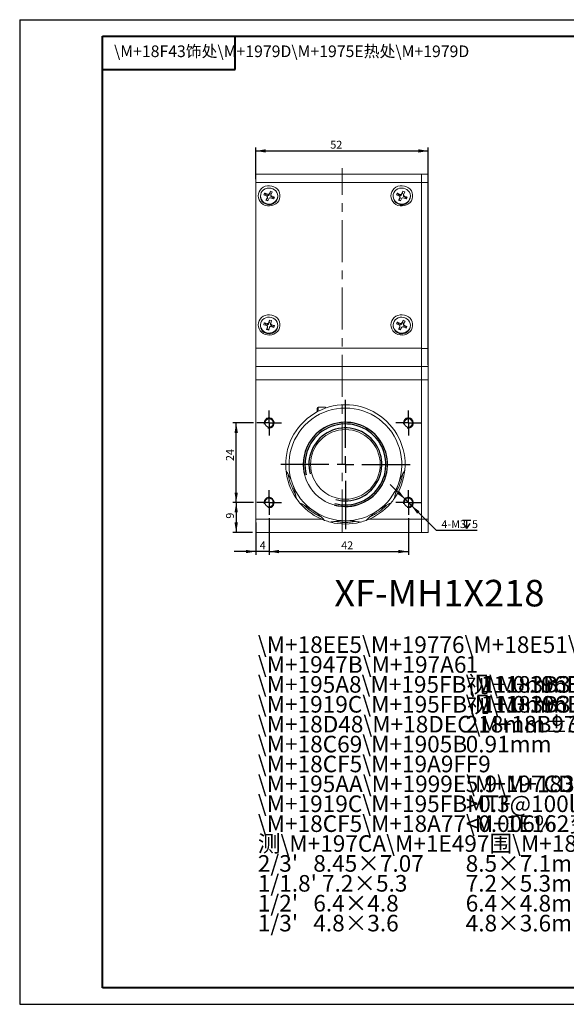
# Model space of a CAD drawing. Units: millimetres. Extents: x 0 to 490, y 0 to 297.
# Drawn here: x 0 to 165, y 0 to 297 of the extents above; entities that cross this region are included whole.
import ezdxf

# ---------------------------------------------------------------- set-up
doc = ezdxf.new("R2010")
doc.units = ezdxf.units.MM
doc.linetypes.add('CENTERX2', pattern=[20.32, 12.7, -2.54, 2.54, -2.54])
doc.layers.add('FORMAT', color=7, linetype='Continuous')
doc.styles.add('SLDTEXTSTYLE0', font='TXT', dxfattribs={"width": 0.7})
doc.styles.add('SLDTEXTSTYLE1', font='TXT', dxfattribs={"width": 0.7, "bigfont": 'bigfont'})
doc.dimstyles.new('SLDDIMSTYLE0', dxfattribs={"dimtxt": 2.728516, "dimasz": 3, "dimexe": 0, "dimexo": 0.0625, "dimgap": 0.682129, "dimtad": 1, "dimdec": 1, "dimrnd": 1e-09, "dimzin": 12, "dimdsep": 46, "dimtxsty": 'SLDTEXTSTYLE0', "dimsah": 1, "dimcen": 0.09, "dimadec": 0, "dimazin": 3, "dimtfac": 1, "dimtofl": 0, "dimtmove": 0, "dimatfit": 3, "dimfxl": 0, "dimfrac": 2, "dimtolj": 1, "dimtzin": 12, "dimarcsym": 0})
doc.dimstyles.new('SLDDIMSTYLE4', dxfattribs={"dimtxt": 2.728516, "dimasz": 3, "dimexe": 0, "dimexo": 0.0625, "dimgap": 0.682129, "dimtad": 1, "dimdec": 1, "dimrnd": 1e-09, "dimzin": 12, "dimdsep": 46, "dimtxsty": 'SLDTEXTSTYLE0', "dimsah": 1, "dimcen": 0.09, "dimadec": 0, "dimazin": 3, "dimtfac": 1, "dimtmove": 0, "dimatfit": 0, "dimfxl": 0, "dimfrac": 2, "dimtolj": 1, "dimtzin": 12, "dimarcsym": 0})
doc.dimstyles.new('SLDDIMSTYLE5', dxfattribs={"dimtxt": 2.728516, "dimasz": 3, "dimexe": 0, "dimexo": 0.0625, "dimgap": 0.682129, "dimtad": 0, "dimtih": 1, "dimtoh": 1, "dimdec": 6, "dimrnd": 1e-09, "dimzin": 12, "dimdsep": 46, "dimtxsty": 'SLDTEXTSTYLE0', "dimsah": 1, "dimcen": 0, "dimadec": 0, "dimazin": 3, "dimtfac": 1, "dimtmove": 0, "dimatfit": 3, "dimfxl": 0, "dimfrac": 2, "dimtolj": 1, "dimtzin": 12, "dimarcsym": 0})

# ---------------------------------------------------------------- blocks, each defined once
blk = doc.blocks.new('SW_NOTE_0')
at = {"layer": 'FORMAT', "color": 0, "char_height": 5, "attachment_point": 1}
for s, insert, style in [('1', (0, 6.45), 'SLDTEXTSTYLE0'), ('\\M+183B3', (0, 0.44), 'SLDTEXTSTYLE1'), ('11.0mm', (4.61, 0.45), 'SLDTEXTSTYLE0'), ('\\M+183B3', (0, -5.57), 'SLDTEXTSTYLE1'), ('11.0mm', (4.61, -5.56), 'SLDTEXTSTYLE0'), ('218mm±3%', (0, -11.57), 'SLDTEXTSTYLE0'), ('0.91mm', (0, -17.57), 'SLDTEXTSTYLE0'), ('F9', (0, -23.57), 'SLDTEXTSTYLE0'), ('5.9\\M+183CAm', (0, -29.57), 'SLDTEXTSTYLE1'), ('>0.3@100lp/mm', (0, -35.57), 'SLDTEXTSTYLE0'), ('<0.006%', (0, -41.57), 'SLDTEXTSTYLE0'), ('8.5×7.1mm', (0, -53.57), 'SLDTEXTSTYLE0'), ('7.2×5.3mm', (0, -59.57), 'SLDTEXTSTYLE0'), ('6.4×4.8mm', (0, -65.57), 'SLDTEXTSTYLE0'), ('4.8×3.6mm', (0, -71.57), 'SLDTEXTSTYLE0')]:
    blk.add_mtext(s, dxfattribs=dict(at, insert=insert, style=style))
blk = doc.blocks.new('SW_NOTE_1')
at = {"layer": 'FORMAT', "color": 0, "char_height": 5, "attachment_point": 1}
for s, insert, style in [('\\M+18EE5\\M+19776\\M+18E51\\M+19094', (0, 6.45), 'SLDTEXTSTYLE1'), ('\\M+1947B\\M+197A6', (0, 0.45), 'SLDTEXTSTYLE1'), ('\\M+195A8\\M+195FB视\\M+196EC', (0, -5.55), 'SLDTEXTSTYLE1'), ('\\M+1919C\\M+195FB视\\M+196EC', (0, -11.55), 'SLDTEXTSTYLE1'), ('\\M+18D48\\M+18DEC\\M+18B97离', (0, -17.55), 'SLDTEXTSTYLE1'), ('\\M+18C69\\M+1905B', (0, -23.55), 'SLDTEXTSTYLE1'), ('\\M+18CF5\\M+19A9F', (0, -29.55), 'SLDTEXTSTYLE1'), ('\\M+195AA\\M+1999E\\M+197CD', (0, -35.55), 'SLDTEXTSTYLE1'), ('\\M+1919C\\M+195FBMTF', (0, -41.55), 'SLDTEXTSTYLE1'), ('\\M+18CF5\\M+18A77\\M+1E162变', (0, -47.55), 'SLDTEXTSTYLE1'), ('测\\M+197CA\\M+1E497围\\M+18146', (0, -53.55), 'SLDTEXTSTYLE1'), ("2/3'   8.45×7.07", (0, -59.55), 'SLDTEXTSTYLE0'), ("1/1.8' 7.2×5.3", (0, -65.55), 'SLDTEXTSTYLE0'), ("1/2'   6.4×4.8", (0, -71.55), 'SLDTEXTSTYLE0'), ("1/3'   4.8×3.6", (0, -77.55), 'SLDTEXTSTYLE0')]:
    blk.add_mtext(s, dxfattribs=dict(at, insert=insert, style=style))
blk = doc.blocks.new('_D_23')
at = {"layer": 'FORMAT'}
for p, q in [((71.2, 248.86), (71.2, 258.41)), ((123.2, 192.86), (123.2, 258.41)), ((71.2, 257.41), (123.2, 257.41))]:
    blk.add_line(p, q, dxfattribs=at)
for points in [[(71.2, 257.41), (74.2, 256.91), (74.2, 257.91)], [(123.2, 257.41), (120.2, 257.91), (120.2, 256.91)]]:
    blk.add_solid(points, dxfattribs=at)
at = {"layer": 'FORMAT', "insert": (93.66, 260.48), "char_height": 2.381, "attachment_point": 1, "style": 'SLDTEXTSTYLE0'}
blk.add_mtext('52', dxfattribs=at)
blk = doc.blocks.new('_D_24')
at = {"layer": 'FORMAT'}
for p, q in [((75.2, 146.61), (75.2, 135.57)), ((117.2, 146.61), (117.2, 135.57)), ((75.2, 136.57), (117.2, 136.57))]:
    blk.add_line(p, q, dxfattribs=at)
for points in [[(75.2, 136.57), (78.2, 136.07), (78.2, 137.07)], [(117.2, 136.57), (114.2, 137.07), (114.2, 136.07)]]:
    blk.add_solid(points, dxfattribs=at)
at = {"layer": 'FORMAT', "insert": (96.94, 139.64), "char_height": 2.381, "attachment_point": 1, "style": 'SLDTEXTSTYLE0'}
blk.add_mtext('42', dxfattribs=at)
blk = doc.blocks.new('_D_25')
at = {"layer": 'FORMAT'}
for p, q in [((70.45, 175.36), (64.28, 175.36)), ((65.28, 151.36), (65.28, 175.36)), ((70.45, 151.36), (64.28, 151.36))]:
    blk.add_line(p, q, dxfattribs=at)
for points in [[(65.28, 175.36), (64.78, 172.36), (65.78, 172.36)], [(65.28, 151.36), (65.78, 154.36), (64.78, 154.36)]]:
    blk.add_solid(points, dxfattribs=at)
at = {"layer": 'FORMAT', "insert": (62.21, 163.87), "char_height": 2.381, "attachment_point": 1, "rotation": 90, "style": 'SLDTEXTSTYLE0'}
blk.add_mtext('24', dxfattribs=at)
blk = doc.blocks.new('_D_26')
at = {"layer": 'FORMAT'}
for p, q in [((70.45, 151.36), (64.28, 151.36)), ((65.28, 151.36), (65.28, 142.36)), ((70.2, 142.36), (64.28, 142.36))]:
    blk.add_line(p, q, dxfattribs=at)
for points in [[(65.28, 151.36), (64.78, 148.36), (65.78, 148.36)], [(65.28, 142.36), (65.78, 145.36), (64.78, 145.36)]]:
    blk.add_solid(points, dxfattribs=at)
at = {"layer": 'FORMAT', "insert": (62.21, 146.49), "char_height": 2.38, "attachment_point": 1, "rotation": 90, "style": 'SLDTEXTSTYLE0'}
blk.add_mtext('9', dxfattribs=at)
blk = doc.blocks.new('_D_27')
at = {"layer": 'FORMAT'}
for p, q in [((75.2, 146.61), (75.2, 135.57)), ((71.2, 145.36), (71.2, 135.57)), ((71.2, 136.57), (64.7, 136.57)), ((75.2, 136.57), (71.2, 136.57)), ((75.2, 136.57), (81.7, 136.57))]:
    blk.add_line(p, q, dxfattribs=at)
for points in [[(71.2, 136.57), (68.2, 137.07), (68.2, 136.07)], [(75.2, 136.57), (78.2, 136.07), (78.2, 137.07)]]:
    blk.add_solid(points, dxfattribs=at)
at = {"layer": 'FORMAT', "insert": (72.38, 139.64), "char_height": 2.38, "attachment_point": 1, "style": 'SLDTEXTSTYLE0'}
blk.add_mtext('4', dxfattribs=at)
blk = doc.blocks.new('SW_SYMBOL_HOLE_DEPTH')
at = {"layer": 'FORMAT', "color": 0}
for p, q in [((0, 875), (800, 875)), ((100, 555), (400, 75)), ((400, 875), (400, 75)), ((700, 555), (400, 75))]:
    blk.add_line(p, q, dxfattribs=at)
blk = doc.blocks.new('_D_28')
at = {"layer": 'FORMAT'}
for p, q in [((116.32, 152.24), (111.72, 156.84)), ((116.32, 152.24), (118.09, 150.47)), ((118.09, 150.47), (125.59, 142.97)), ((125.59, 142.97), (137.98, 142.97))]:
    blk.add_line(p, q, dxfattribs=at)
for points in [[(116.32, 152.24), (114.55, 154.72), (113.85, 154.01)], [(118.09, 150.47), (119.85, 148), (120.56, 148.71)]]:
    blk.add_solid(points, dxfattribs=at)
at = {"layer": 'FORMAT', "xscale": 0.003069592555331992, "yscale": 0.003069592555331992, "zscale": 0.003069592555331992}
blk.add_blockref('SW_SYMBOL_HOLE_DEPTH', (133.53, 143.31), dxfattribs=at)
at = {"layer": 'FORMAT', "attachment_point": 1, "style": 'SLDTEXTSTYLE0'}
for s, insert, char_height in [('4-M3', (127.18, 146.03), 2.381), ('5', (136.39, 146.03), 2.38)]:
    blk.add_mtext(s, dxfattribs=dict(at, insert=insert, char_height=char_height))
blk = doc.blocks.new('SW_CENTERMARKSYMBOL_8')
at = {"layer": 'FORMAT', "color": 0}
for p, q in [((0, 5), (0, 19.5)), ((-5, 0), (-19.5, 0)), ((0, 0), (-2.5, 0)), ((0, 0), (0, 2.5)), ((0, 0), (0, -2.5)), ((0, 0), (2.5, 0)), ((5, 0), (19.5, 0)), ((0, -5), (0, -19.5))]:
    blk.add_line(p, q, dxfattribs=at)
blk = doc.blocks.new('SW_CENTERMARKSYMBOL_9')
at = {"layer": 'FORMAT', "color": 0}
for p, q in [((0, 2.5), (0, 3.75)), ((-2.5, 0), (-3.75, 0)), ((0, 0), (-2.5, 0)), ((0, 0), (0, 2.5)), ((0, 0), (0, -2.5)), ((0, 0), (2.5, 0)), ((2.5, 0), (3.75, 0)), ((0, -2.5), (0, -3.75))]:
    blk.add_line(p, q, dxfattribs=at)
blk = doc.blocks.new('SW_CENTERMARKSYMBOL_10')
at = {"layer": 'FORMAT', "color": 0}
for p, q in [((0, 2.5), (0, 3.75)), ((-2.5, 0), (-3.75, 0)), ((0, 0), (-2.5, 0)), ((0, 0), (0, 2.5)), ((0, 0), (0, -2.5)), ((0, 0), (2.5, 0)), ((2.5, 0), (3.75, 0)), ((0, -2.5), (0, -3.75))]:
    blk.add_line(p, q, dxfattribs=at)
blk = doc.blocks.new('SW_CENTERMARKSYMBOL_11')
at = {"layer": 'FORMAT', "color": 0}
for p, q in [((0, 2.5), (0, 3.75)), ((-2.5, 0), (-3.75, 0)), ((0, 0), (-2.5, 0)), ((0, 0), (0, 2.5)), ((0, 0), (0, -2.5)), ((0, 0), (2.5, 0)), ((2.5, 0), (3.75, 0)), ((0, -2.5), (0, -3.75))]:
    blk.add_line(p, q, dxfattribs=at)
blk = doc.blocks.new('SW_CENTERMARKSYMBOL_12')
at = {"layer": 'FORMAT', "color": 0}
for p, q in [((0, 2.5), (0, 3.75)), ((-2.5, 0), (-3.75, 0)), ((0, 0), (-2.5, 0)), ((0, 0), (0, 2.5)), ((0, 0), (0, -2.5)), ((0, 0), (2.5, 0)), ((2.5, 0), (3.75, 0)), ((0, -2.5), (0, -3.75))]:
    blk.add_line(p, q, dxfattribs=at)

msp = doc.modelspace()

# ---------------------------------------------------------------- linework, layer by layer
at = {"color": 7, "linetype": 'Continuous', "lineweight": 15}
for p, q in [((71.2037241, 250.3573938), (121.2037241, 250.3573938)), ((71.2037241, 247.8558202), (71.2037241, 250.3573938)), ((121.2037241, 250.3573938), (121.2037241, 247.8558202)), ((121.2037241, 250.3573938), (123.2037241, 250.3573938)), ((123.2037241, 250.3573938), (123.2037241, 247.8558202)), ((121.2037241, 247.8558202), (71.2037241, 247.8558202)), ((71.2037241, 197.9068292), (71.2037241, 247.8558202)), ((121.2037241, 247.8558202), (121.2037241, 197.9068292)), ((123.2037241, 247.8558202), (121.2037241, 247.8558202)), ((123.2037241, 247.8558202), (123.2037241, 197.8558202)), ((72.6037241, 243.8109158), (72.6037241, 243.6048822)), ((73.617796, 244.1666838), (73.8873705, 244.7048736)), ((74.5066197, 243.7839553), (73.617796, 244.1666838)), ((73.8873705, 244.7048736), (74.7761943, 244.3221451)), ((74.3193697, 244.2098038), (73.8873705, 244.7048736)), ((74.1771314, 243.9258334), (74.3193697, 244.2098038)), ((74.3193697, 244.2098038), (74.7761943, 244.0130946)), ((74.7761943, 244.0130946), (74.7761943, 244.3221451)), ((75.1746463, 244.4572597), (75.5874323, 245.2813628)), ((75.1746463, 244.1482093), (75.386804, 244.5717697)), ((75.1746463, 244.4572597), (75.1746463, 244.1482093)), ((75.386804, 244.5717697), (75.5874323, 245.2813628)), ((75.386804, 244.5717697), (75.8399241, 244.3766556)), ((75.5874323, 245.2813628), (76.1678886, 245.0314176)), ((75.7271915, 244.0901528), (75.7271915, 243.7811023)), ((76.1678886, 245.0314176), (75.7551026, 244.2073146)), ((75.9008284, 243.8378763), (76.7896522, 243.4551478)), ((75.9008284, 243.8378763), (75.9008284, 243.5288259)), ((77.8037241, 243.6048822), (77.8037241, 243.8109158)), ((112.6037241, 243.8109158), (112.6037241, 243.6048822)), ((113.6109943, 244.1395261), (113.8698265, 244.6822305)), ((114.507274, 243.7720491), (113.6109943, 244.1395261)), ((113.8698265, 244.6822305), (114.7661061, 244.3147534)), ((114.3054494, 244.1945734), (113.8698265, 244.6822305)), ((114.1699048, 243.9103713), (114.3054494, 244.1945734)), ((114.3054494, 244.1945734), (114.7661061, 244.005703)), ((114.7661061, 244.005703), (114.7661061, 244.3147534)), ((115.161805, 244.4566531), (115.5581417, 245.2876691)), ((115.161805, 244.1476027), (115.3655083, 244.5747161)), ((115.161805, 244.4566531), (115.161805, 244.1476027)), ((115.3655083, 244.5747161), (115.5581417, 245.2876691)), ((115.3655083, 244.5747161), (115.8275463, 244.3852793)), ((115.5581417, 245.2876691), (116.1434672, 245.0476842)), ((115.7215018, 244.1041752), (115.7215018, 243.7951247)), ((116.1434672, 245.0476842), (115.7471305, 244.2166681)), ((115.9001742, 243.8497825), (116.7964539, 243.4823055)), ((115.9001742, 243.8497825), (115.9001742, 243.5407321)), ((115.9001742, 243.5407321), (116.3608309, 243.3518616)), ((117.8037241, 243.6048822), (117.8037241, 243.8109158)), ((74.2395596, 242.590414), (74.6523456, 243.4145171)), ((74.4401879, 242.6819062), (74.2395596, 242.590414)), ((74.8200159, 242.3404689), (74.2395596, 242.590414)), ((74.4401879, 242.6819062), (74.6523456, 243.1054666)), ((74.893308, 242.4867922), (74.4401879, 242.6819062)), ((74.6523456, 243.1054666), (74.6523456, 243.4145171)), ((74.6802567, 243.2226284), (74.6802567, 243.5316789)), ((75.2328019, 243.1645719), (74.8200159, 242.3404689)), ((76.5200777, 242.916958), (75.6312539, 243.2996866)), ((75.9008284, 243.5288259), (76.3576531, 243.3321167)), ((76.3576531, 243.3321167), (76.2154148, 243.0481462)), ((76.3576531, 243.3321167), (76.7896522, 243.4551478)), ((76.7896522, 243.4551478), (76.5200777, 242.916958)), ((114.263981, 242.5741475), (114.6603177, 243.4051635)), ((114.4566144, 242.6689996), (114.263981, 242.5741475)), ((114.8493065, 242.3341625), (114.263981, 242.5741475)), ((114.4566144, 242.6689996), (114.6603177, 243.096113)), ((114.9186523, 242.4795628), (114.4566144, 242.6689996)), ((114.6603177, 243.096113), (114.6603177, 243.4051635)), ((114.6859464, 243.208606), (114.6859464, 243.5176564)), ((115.2456432, 243.1651785), (114.8493065, 242.3341625)), ((116.5376217, 242.9396012), (115.6413421, 243.3070782)), ((116.3608309, 243.3518616), (116.2252863, 243.0676595)), ((116.3608309, 243.3518616), (116.7964539, 243.4823055)), ((116.7964539, 243.4823055), (116.5376217, 242.9396012)), ((73.5768451, 204.9852387), (73.7501274, 205.5564721)), ((74.5202408, 204.739221), (73.5768451, 204.9852387)), ((73.7501274, 205.5564721), (74.6935231, 205.3104545)), ((74.2086504, 205.1278486), (73.7501274, 205.5564721)), ((74.1222452, 204.8430098), (74.2086504, 205.1278486)), ((74.2086504, 205.1278486), (74.6935231, 205.001404)), ((74.6935231, 205.001404), (74.6935231, 205.3104545)), ((75.0635438, 205.5029086), (75.3288824, 206.3776099)), ((75.0635438, 205.1938582), (75.1999186, 205.6434243)), ((75.0635438, 205.5029086), (75.0635438, 205.1938582)), ((75.1999186, 205.6434243), (75.3288824, 206.3776099)), ((75.1999186, 205.6434243), (75.7291366, 205.5054155)), ((75.3288824, 206.3776099), (75.9449775, 206.2169453)), ((75.6684335, 205.2669325), (75.6684335, 204.9578821)), ((75.9449775, 206.2169453), (75.6796389, 205.3422441)), ((75.8872074, 204.9991668), (76.8306031, 204.7531492)), ((75.8872074, 204.9991668), (75.8872074, 204.6901164)), ((113.6341533, 205.2826468), (113.9263985, 205.8105661)), ((114.5060153, 204.8677316), (113.6341533, 205.2826468)), ((113.9263985, 205.8105661), (114.7982605, 205.3956509)), ((114.3501537, 205.2998525), (113.9263985, 205.8105661)), ((114.1933191, 205.0165424), (114.3501537, 205.2998525)), ((114.3501537, 205.2998525), (114.7982605, 205.0866005)), ((114.7982605, 205.0866005), (114.7982605, 205.3956509)), ((115.202147, 205.5160982), (115.6496474, 206.3244746)), ((115.202147, 205.2070478), (115.4321467, 205.6225252)), ((115.202147, 205.5160982), (115.202147, 205.2070478)), ((115.4321467, 205.6225252), (115.6496474, 206.3244746)), ((115.4321467, 205.6225252), (115.8661154, 205.4160015)), ((115.6496474, 206.3244746), (116.2190267, 206.0535096)), ((115.7384228, 205.1181183), (115.7384228, 204.8090679)), ((116.2190267, 206.0535096), (115.7715263, 205.2451332)), ((72.6037241, 204.8691939), (72.6037241, 204.6631603)), ((74.4624707, 203.5214425), (74.7278093, 204.3961438)), ((74.5914344, 203.6375272), (74.4624707, 203.5214425)), ((75.0785658, 203.3607779), (74.4624707, 203.5214425)), ((74.5914344, 203.6375272), (74.7278093, 204.0870933)), ((75.1206524, 203.4995184), (74.5914344, 203.6375272)), ((74.7278093, 204.0870933), (74.7278093, 204.3961438)), ((74.7390147, 204.1624049), (74.7390147, 204.4714553)), ((75.3439044, 204.2354792), (75.0785658, 203.3607779)), ((76.6573208, 204.1819157), (75.7139251, 204.4279334)), ((75.8872074, 204.6901164), (76.3720801, 204.5636719)), ((76.3720801, 204.5636719), (76.285675, 204.2788331)), ((76.3720801, 204.5636719), (76.8306031, 204.7531492)), ((76.8306031, 204.7531492), (76.6573208, 204.1819157)), ((77.8037241, 204.6631603), (77.8037241, 204.8691939)), ((112.6037241, 204.8691939), (112.6037241, 204.6631603)), ((114.1884215, 203.6848783), (114.6359219, 204.4932546)), ((114.4059222, 203.7687268), (114.1884215, 203.6848783)), ((114.7578008, 203.4139132), (114.1884215, 203.6848783)), ((114.4059222, 203.7687268), (114.6359219, 204.1842042)), ((114.8398909, 203.562203), (114.4059222, 203.7687268)), ((114.6359219, 204.1842042), (114.6359219, 204.4932546)), ((114.6690254, 204.3112191), (114.6690254, 204.6202695)), ((115.2053012, 204.2222896), (114.7578008, 203.4139132)), ((116.4810497, 203.9278217), (115.6091877, 204.3427369)), ((115.9014329, 204.8706562), (116.7732949, 204.455741)), ((115.9014329, 204.8706562), (115.9014329, 204.5616057)), ((115.9014329, 204.5616057), (116.3495397, 204.3483537)), ((116.3495397, 204.3483537), (116.1927051, 204.0650436)), ((116.3495397, 204.3483537), (116.7732949, 204.455741)), ((116.7732949, 204.455741), (116.4810497, 203.9278217)), ((117.8037241, 204.6631603), (117.8037241, 204.8691939)), ((71.2037241, 192.4084029), (71.2037241, 197.9068292)), ((71.2037241, 197.9068292), (121.2037241, 197.9068292)), ((121.2037241, 197.9068292), (121.2037241, 192.8540471)), ((121.2037241, 197.8558202), (123.2037241, 197.8558202)), ((123.2037241, 197.8558202), (123.2037241, 192.3573938)), ((121.2037241, 192.4084029), (71.2037241, 192.4084029)), ((71.2037241, 192.3573938), (71.2037241, 192.4084029)), ((71.2037241, 192.3573938), (121.2037241, 192.3573938)), ((71.2037241, 188.3573938), (71.2037241, 192.3573938)), ((121.2037241, 192.3573938), (121.2037241, 192.8540471)), ((123.2037241, 192.3573938), (121.2037241, 192.3573938)), ((121.2037241, 188.3573938), (121.2037241, 192.3573938)), ((123.2037241, 192.3573938), (123.2037241, 188.3573938)), ((121.2037241, 188.3573938), (71.2037241, 188.3573938)), ((71.2037241, 146.3573938), (71.2037241, 188.3573938)), ((123.2037241, 188.3573938), (121.2037241, 188.3573938)), ((121.2037241, 146.3573938), (121.2037241, 188.3573938)), ((123.2037241, 188.3573938), (123.2037241, 146.3573938)), ((89.7037241, 178.7240254), (89.7037241, 179.7948938)), ((92.2037241, 180.1073938), (90.0162241, 180.1073938)), ((92.2037241, 180.1073938), (92.2037241, 179.8279565)), ((96.9537241, 180.8573938), (96.9537241, 180.8139385)), ((99.4537241, 180.8139385), (99.4537241, 180.8573938)), ((82.0279002, 154.9616532), (82.0269837, 154.961124)), ((113.129548, 152.7965896), (113.1304645, 152.7960605)), ((71.2037241, 142.3573938), (71.2037241, 146.3573938)), ((121.2037241, 146.3573938), (123.2037241, 146.3573938)), ((121.2037241, 142.3573938), (121.2037241, 146.3573938)), ((123.2037241, 146.3573938), (123.2037241, 142.3573938)), ((121.2037241, 142.3573938), (71.2037241, 142.3573938)), ((123.2037241, 142.3573938), (121.2037241, 142.3573938))]:
    msp.add_line(p, q, dxfattribs=at)
at = {"color": 8, "linetype": 'Continuous', "lineweight": 15}
for p, q in [((90.0162241, 180.1073938), (90.0162241, 178.8875168)), ((71.2037241, 146.3573938), (91.0099768, 146.3573938)), ((105.3974714, 146.3573938), (121.2037241, 146.3573938))]:
    msp.add_line(p, q, dxfattribs=at)
at = {"color": 7, "linetype": 'Continuous', "lineweight": 15, "flags": 128}
for points in [[(71.9037241, 243.8671068), (71.9712753, 243.2511924), (72.1711633, 242.6604935), (72.4952047, 242.1191936), (72.9301333, 241.6494534), (73.4581429, 241.2705043), (74.0576168, 240.9978603), (74.7040124, 240.8426836), (75.3708664, 240.8113272), (76.0308775, 240.9050747), (76.6570248, 241.1200882), (77.2236738, 241.447565), (77.7076259, 241.874098), (78.0890679, 242.3822251), (78.3523836, 242.9511434), (78.4867929, 243.5575614), (78.4867929, 244.1766522), (78.3523836, 244.7830702), (78.0890679, 245.3519885), (77.7076259, 245.8601156), (77.2236738, 246.2866486), (76.6570248, 246.6141254), (76.0308775, 246.8291389), (75.3708664, 246.9228864), (74.7040124, 246.89153), (74.0576168, 246.7363533), (73.4581429, 246.4637093), (72.9301333, 246.0847602), (72.4952047, 245.61502), (72.1711633, 245.0737201), (71.9712753, 244.4830212), (71.9037241, 243.8671068)], [(111.9037241, 243.8671068), (111.9712753, 243.2511924), (112.1711633, 242.6604935), (112.4952047, 242.1191936), (112.9301333, 241.6494534), (113.4581429, 241.2705043), (114.0576168, 240.9978603), (114.7040124, 240.8426836), (115.3708664, 240.8113272), (116.0308775, 240.9050747), (116.6570248, 241.1200882), (117.2236738, 241.447565), (117.7076259, 241.874098), (118.0890679, 242.3822251), (118.3523836, 242.9511434), (118.4867929, 243.5575614), (118.4867929, 244.1766522), (118.3523836, 244.7830702), (118.0890679, 245.3519885), (117.7076259, 245.8601156), (117.2236738, 246.2866486), (116.6570248, 246.6141254), (116.0308775, 246.8291389), (115.3708664, 246.9228864), (114.7040124, 246.89153), (114.0576168, 246.7363533), (113.4581429, 246.4637093), (112.9301333, 246.0847602), (112.4952047, 245.61502), (112.1711633, 245.0737201), (111.9712753, 244.4830212), (111.9037241, 243.8671068)], [(74.1085775, 241.6245199), (73.6113077, 241.9052857), (73.1938882, 242.2816077), (72.8772503, 242.7346156), (72.6772715, 243.2415937), (72.6039796, 243.77712), (72.6610497, 244.3143409), (72.8456202, 244.826318), (73.1484358, 245.2873786), (73.5543122, 245.6744032), (74.0428969, 245.9679847), (74.5896904, 246.1534019), (75.1672741, 246.2213569), (75.7466856, 246.1684424), (76.2988707, 245.9973117), (76.7961405, 245.7165459), (77.21356, 245.3402239), (77.5301979, 244.887216), (77.7301767, 244.3802379), (77.8034686, 243.8447116), (77.7463984, 243.3074907), (77.561828, 242.7955136), (77.2590124, 242.334453), (76.853136, 241.9474284), (76.3645513, 241.6538469), (75.8177578, 241.4684298), (75.2401741, 241.4004747), (74.6607626, 241.4533892), (74.1085775, 241.6245199)], [(117.5816089, 242.8359768), (117.2880083, 242.3698205), (116.8898931, 241.9759268), (116.4072262, 241.6740471), (115.8642108, 241.479319), (115.2880758, 241.4015068), (114.7077111, 241.4445125), (114.1522185, 241.6061795), (113.6494528, 241.8784011), (113.2246247, 242.2475272), (112.899037, 242.6950481), (112.6890159, 243.1985232), (112.6050928, 243.7327063), (112.6514759, 244.2708111), (112.8258393, 244.7858548), (113.1194399, 245.2520111), (113.5175551, 245.6459048), (114.000222, 245.9477845), (114.5432374, 246.1425126), (115.1193724, 246.2203248), (115.6997371, 246.1773192), (116.2552297, 246.0156522), (116.7579954, 245.7434305), (117.1828235, 245.3743044), (117.5084112, 244.9267836), (117.7184323, 244.4233084), (117.8023554, 243.8891254), (117.7559723, 243.3510205), (117.5816089, 242.8359768)], [(117.8037241, 243.6048822), (117.7559723, 243.1449869), (117.5816089, 242.6299432)], [(71.9037241, 204.9253849), (71.9712753, 204.3094705), (72.1711633, 203.7187716), (72.4952047, 203.1774717), (72.9301333, 202.7077315), (73.4581429, 202.3287824), (74.0576168, 202.0561384), (74.7040124, 201.9009617), (75.3708664, 201.8696053), (76.0308775, 201.9633528), (76.6570248, 202.1783663), (77.2236738, 202.5058431), (77.7076259, 202.9323761), (78.0890679, 203.4405032), (78.3523836, 204.0094215), (78.4867929, 204.6158395), (78.4867929, 205.2349303), (78.3523836, 205.8413483), (78.0890679, 206.4102666), (77.7076259, 206.9183937), (77.2236738, 207.3449267), (76.6570248, 207.6724035), (76.0308775, 207.887417), (75.3708664, 207.9811645), (74.7040124, 207.9498081), (74.0576168, 207.7946314), (73.4581429, 207.5219874), (72.9301333, 207.1430383), (72.4952047, 206.6732981), (72.1711633, 206.1319982), (71.9712753, 205.5412993), (71.9037241, 204.9253849)], [(111.9037241, 204.9253849), (111.9712753, 204.3094705), (112.1711633, 203.7187716), (112.4952047, 203.1774717), (112.9301333, 202.7077315), (113.4581429, 202.3287824), (114.0576168, 202.0561384), (114.7040124, 201.9009617), (115.3708664, 201.8696053), (116.0308775, 201.9633528), (116.6570248, 202.1783663), (117.2236738, 202.5058431), (117.7076259, 202.9323761), (118.0890679, 203.4405032), (118.3523836, 204.0094215), (118.4867929, 204.6158395), (118.4867929, 205.2349303), (118.3523836, 205.8413483), (118.0890679, 206.4102666), (117.7076259, 206.9183937), (117.2236738, 207.3449267), (116.6570248, 207.6724035), (116.0308775, 207.887417), (115.3708664, 207.9811645), (114.7040124, 207.9498081), (114.0576168, 207.7946314), (113.4581429, 207.5219874), (112.9301333, 207.1430383), (112.4952047, 206.6732981), (112.1711633, 206.1319982), (111.9712753, 205.5412993), (111.9037241, 204.9253849)], [(74.4997646, 202.5485579), (73.9604697, 202.7519805), (73.4835167, 203.061569), (73.0928222, 203.4617994), (72.807977, 203.9326024), (72.6432647, 204.45037), (72.6069444, 204.9891392), (72.7008376, 205.5218938), (72.9202359, 206.0219193), (73.2541378, 206.4641424), (73.6858002, 206.8263881), (74.1935776, 207.0904919), (74.7520079, 207.2432106), (75.3330892, 207.2768861), (75.9076836, 207.1898299), (76.4469785, 206.9864073), (76.9239315, 206.6768188), (77.314626, 206.2765885), (77.5994712, 205.8057855), (77.7641835, 205.2880179), (77.8005038, 204.7492487), (77.7066106, 204.216494), (77.4872123, 203.7164685), (77.1533104, 203.2742454), (76.721648, 202.9119997), (76.2138706, 202.6478959), (75.6554403, 202.4951773), (75.074359, 202.4615017), (74.4997646, 202.5485579)], [(117.5168274, 203.7683985), (117.1946459, 203.3187634), (116.7726314, 202.9468732), (116.2719452, 202.6713763), (115.717694, 202.5060871), (115.1376702, 202.459294), (114.5609587, 202.5333433), (114.016478, 202.7245219), (113.5315309, 203.0232433), (113.1304344, 203.4145284), (112.8333014, 203.8787565), (112.6550313, 204.3926493), (112.6045633, 204.930438), (112.684428, 205.4651556), (112.8906208, 205.9699893), (113.2128023, 206.4196245), (113.6348168, 206.7915146), (114.1355029, 207.0670115), (114.6897541, 207.2323007), (115.2697779, 207.2790939), (115.8464895, 207.2050445), (116.3909702, 207.0138659), (116.8759173, 206.7151445), (117.2770137, 206.3238594), (117.5741468, 205.8596313), (117.7524169, 205.3457386), (117.8028849, 204.8079499), (117.7230201, 204.2732322), (117.5168274, 203.7683985)], [(74.7390147, 204.1624049), (74.7381066, 204.1407789), (74.7278093, 204.0870933)]]:
    msp.add_lwpolyline(points, dxfattribs=at)
at = {"color": 7, "linetype": 'Continuous', "lineweight": 15}
for centre, radius in [((75.2037241, 175.3573938), 1.25), ((98.2037241, 162.8573938), 12.7), ((117.2037241, 175.3573938), 1.25), ((98.2037241, 162.8573938), 10.5), ((75.2037241, 151.3573938), 1.25), ((117.2037241, 151.3573938), 1.25)]:
    msp.add_circle(centre, radius, dxfattribs=at)
for centre, radius, start, end in [((75.0002474, 243.6432837), 2.396831, 180.918020577, 248.159729162), ((75.2167189, 243.7613706), 2.5917338, 244.686707942, 356.538384693), ((74.4085732, 243.5318205), 0.2705274, 334.303111566, 68.750649733), ((74.902426, 244.6049618), 0.3097092, 245.947000832, 331.516488293), ((74.902426, 244.2959114), 0.3097092, 245.947000832, 331.516488293), ((76.004819, 243.7862942), 0.2776761, 181.071364116, 248.006385623), ((75.998875, 244.0900111), 0.2705274, 154.303111566, 248.750649733), ((115.2216189, 243.7758232), 2.6234698, 183.735946165, 334.101366095), ((114.4136145, 243.5176164), 0.2711238, 335.495433628, 69.790792107), ((114.8874709, 244.5989871), 0.3090602, 246.878035938, 332.57816259), ((114.8874709, 244.2899367), 0.3090602, 246.878035938, 332.57816259), ((115.9997683, 243.8006234), 0.2783208, 181.132038066, 249.032458095), ((115.9938337, 244.1042153), 0.2711238, 155.495433628, 249.790792107), ((74.4194878, 243.2228451), 0.260769, 333.248336652, 359.952392778), ((75.5050222, 243.0168698), 0.3097092, 65.947000832, 151.516488293), ((114.4254867, 243.2087793), 0.2604597, 334.369435691, 359.961889486), ((115.5199773, 243.0228445), 0.3090602, 66.878035938, 152.57816259), ((74.7769353, 205.6020185), 0.3032609, 254.034947061, 340.924496163), ((74.7769353, 205.2929681), 0.3032609, 254.034947061, 340.924496163), ((75.948692, 204.9636072), 0.2803169, 181.170274197, 257.329766273), ((75.9463681, 205.2692903), 0.2765261, 164.703022157, 257.646513981), ((114.934837, 205.6750639), 0.311006, 243.950714671, 329.260624488), ((114.934837, 205.3660134), 0.311006, 243.950714671, 329.260624488), ((116.0087985, 205.1176724), 0.2693407, 151.755656008, 246.50780826), ((75.0477983, 204.7251705), 2.4448607, 181.453377611, 257.046662859), ((75.2478714, 204.7897136), 2.558984, 253.00158599, 357.165309828), ((74.4610801, 204.4690975), 0.2765261, 344.703022157, 77.646513981), ((75.6305129, 204.1363693), 0.3032609, 74.034947061, 160.924496163), ((115.2260214, 204.8525237), 2.6291256, 184.130318472, 330.612227783), ((114.3986497, 204.6207154), 0.2693407, 331.755656008, 66.50780826), ((114.4075325, 204.3115498), 0.2614931, 330.856783509, 359.927521837), ((115.4726112, 204.063324), 0.311006, 63.950714671, 149.260624488), ((116.0146938, 204.8136345), 0.2763087, 180.946973713, 245.800997781), ((115.5400717, 204.6653445), 2.2636534, 330.839589576, 359.94471577), ((98.2037241, 162.8573938), 18, 354.626474865, 185.373525135), ((98.2037241, 162.8573938), 17, 340, 200), ((90.0162241, 179.7948938), 0.3125, 90, 180), ((98.2037241, 162.8573938), 18, 185.857689051, 213.982078578), ((98.2037241, 162.8573938), 18, 325.523758123, 354.429428654), ((98.2037241, 162.8573938), 17.5, 189.607209065, 210.287956067), ((98.2037241, 162.8573938), 17.5, 330.027138103, 349.973566822), ((98.2037241, 162.8573938), 17, 200, 235), ((98.2037241, 162.8573938), 17, 305, 340), ((98.2037241, 162.8573938), 18, 214.626474865, 220.373525135), ((98.2037241, 162.8573938), 18, 319.626474865, 325.373525135), ((98.2037241, 162.8573938), 18, 220.373525135, 249.626474865), ((98.2037241, 162.8573938), 17.5, 225.154358115, 244.796156344), ((98.2037241, 162.8573938), 17, 235, 270), ((98.2037241, 162.8573938), 17, 270, 305), ((98.2037241, 162.8573938), 18, 290.793951311, 319.25459064), ((98.2037241, 162.8573938), 17.5, 295.113057002, 314.925095655), ((98.2037241, 162.8573938), 18, 249.626474865, 255.373525135), ((98.2037241, 162.8573938), 17.5, 259.77746762, 280.133317345), ((98.2037241, 162.8573938), 18, 284.626474865, 290.373525135), ((98.2037241, 162.8573938), 18, 255.745562051, 284.20377271)]:
    msp.add_arc(centre, radius, start, end, dxfattribs=at)
for points, knots in [([(80.2828279, 161.1717247), (80.5506358, 160.6961461), (81.0926612, 159.7336063), (81.7416372, 158.324569), (82.0916265, 157.4041788), (82.2289495, 157.0430513)], [0, 0, 0, 0, 0.3724243022, 0.7537622107, 1, 1, 1, 1]), ([(116.1246203, 161.1717247), (115.8568124, 160.6961461), (115.314787, 159.7336063), (114.665811, 158.324569), (114.3158217, 157.4041788), (114.1784986, 157.0430513)], [0, 0, 0, 0, 0.3724243022, 0.7537622107, 1, 1, 1, 1]), ([(82.2289495, 157.0430513), (82.3607171, 156.6648038), (82.6263489, 155.90229), (82.9422432, 154.7751174), (83.203217, 153.6774767), (83.3288682, 152.9798441), (83.391994, 152.6293612)], [0, 0, 0, 0, 0.25497930054, 0.5140158474, 0.75584693355, 1, 1, 1, 1]), ([(114.1784986, 157.0430513), (114.0467311, 156.6648038), (113.7810993, 155.90229), (113.465205, 154.7751174), (113.2042312, 153.6774767), (113.07858, 152.9798441), (113.0154542, 152.6293612)], [0, 0, 0, 0, 0.2549793005, 0.5140158474, 0.7558469335, 1, 1, 1, 1]), ([(84.4906454, 151.1975708), (84.9828015, 150.9616078), (85.9788929, 150.4840344), (87.3186934, 149.702056), (88.133302, 149.1488621), (88.4529247, 148.931809)], [0, 0, 0, 0, 0.3724243022, 0.7537622107, 1, 1, 1, 1]), ([(88.4529247, 148.931809), (88.7778162, 148.6975455), (89.432769, 148.225291), (90.3380541, 147.4831547), (91.1814122, 146.7337085), (91.6844852, 146.2343119), (91.9372236, 145.9834206)], [0, 0, 0, 0, 0.2549793005, 0.5140158474, 0.7558469335, 1, 1, 1, 1]), ([(107.9545235, 148.931809), (107.629632, 148.6975455), (106.9746792, 148.225291), (106.0693941, 147.4831547), (105.226036, 146.7337085), (104.7229629, 146.2343119), (104.4702246, 145.9834206)], [0, 0, 0, 0, 0.2549793005, 0.5140158474, 0.7558469335, 1, 1, 1, 1]), ([(111.9168028, 151.1975708), (111.4246467, 150.9616078), (110.4285553, 150.4840344), (109.0887548, 149.702056), (108.2741462, 149.1488621), (107.9545235, 148.931809)], [0, 0, 0, 0, 0.3724243022, 0.7537622107, 1, 1, 1, 1]), ([(98.2037241, 145.8573938), (97.8032205, 145.8518465), (96.9958405, 145.8406637), (95.8286025, 145.7519915), (94.7078993, 145.6218114), (94.0093639, 145.5012805), (93.6584274, 145.4407271)], [0, 0, 0, 0, 0.2549793005, 0.5140158474, 0.7558469335, 1, 1, 1, 1]), ([(102.7490208, 145.4407271), (102.4827238, 145.4874247), (101.9488345, 145.5810469), (101.1132558, 145.6920844), (100.2500562, 145.7788706), (99.4683891, 145.828792), (98.7839241, 145.8534914), (98.3973648, 145.8560914), (98.2037241, 145.8573938)], [0, 0, 0, 0, 0.1857443945, 0.3723923226, 0.5623960676, 0.7538225242, 0.8766813598, 1, 1, 1, 1])]:
    msp.add_open_spline(points, degree=3, knots=knots, dxfattribs=at)
at = {"layer": 'FORMAT'}
for p, q in [((0, 297), (420, 297)), ((0, 297), (0, 0)), ((0, 0), (420, 0))]:
    msp.add_line(p, q, dxfattribs=at)
at = {"layer": 'FORMAT', "color": 7, "lineweight": 40}
msp.add_line((25, 292), (415, 292), dxfattribs=at)
at = {"layer": 'FORMAT', "lineweight": 40}
for p, q in [((25, 5), (25, 292)), ((65, 282), (65, 292)), ((25, 282), (65, 282)), ((235, 5), (25, 5))]:
    msp.add_line(p, q, dxfattribs=at)
at = {"layer": 'FORMAT', "linetype": 'CENTERX2', "lineweight": 0}
msp.add_line((97.2037241, 142.5628665), (97.2037241, 252.2229088), dxfattribs=at)
at = {"layer": 'FORMAT'}
for centre, radius in [((75.2037241, 175.3573938), 1.5), ((98.2037241, 162.8573938), 12.7), ((117.2037241, 175.3573938), 1.5), ((98.2037241, 162.8573938), 12.2), ((98.2037241, 162.8573938), 11), ((75.2037241, 151.3573938), 1.5), ((117.2037241, 151.3573938), 1.5)]:
    msp.add_arc(centre, radius, 255, 195, dxfattribs=at)

# ---------------------------------------------------------------- block references
for name, p in [('SW_CENTERMARKSYMBOL_8', (98.2037241, 162.8573938)), ('SW_CENTERMARKSYMBOL_9', (75.2037241, 175.3573938)), ('SW_CENTERMARKSYMBOL_12', (117.2037241, 175.3573938)), ('SW_CENTERMARKSYMBOL_10', (75.2037241, 151.3573938)), ('SW_CENTERMARKSYMBOL_11', (117.2037241, 151.3573938)), ('SW_NOTE_1', (71.8000731, 104.5440604)), ('SW_NOTE_0', (134.4839475, 98.5579538))]:
    msp.add_blockref(name, p, dxfattribs=at)

# ---------------------------------------------------------------- texts
at = {"layer": 'FORMAT', "color": 7, "insert": (28.4443079, 289.2200788), "char_height": 3.5, "attachment_point": 1, "style": 'SLDTEXTSTYLE1'}
msp.add_mtext('\\M+18F43饰处\\M+1979D\\M+1975E热处\\M+1979D', dxfattribs=at)
at = {"layer": 'FORMAT', "insert": (94.8638349, 128.0275245), "char_height": 8, "attachment_point": 1, "style": 'SLDTEXTSTYLE0'}
msp.add_mtext('XF-MH1X218', dxfattribs=at)

# ---------------------------------------------------------------- dimensions: what is measured, and where the dimension line sits
at = {"layer": 'FORMAT'}
for base, p1, p2, dimstyle, picture, middle in [((123.2037241, 257.4064487), (71.2037241, 247.8558202), (123.2037241, 191.8589674), 'SLDDIMSTYLE0', '_D_23', (95.2478347, 257.4064487)), ((71.2037241, 136.5676083), (75.2037241, 147.6073938), (71.2037241, 146.3573938), 'SLDDIMSTYLE4', '_D_27', (73.170785, 136.5676083)), ((117.2037241, 136.5676083), (75.2037241, 147.6073938), (117.2037241, 147.6073938), 'SLDDIMSTYLE0', '_D_24', (98.5306917, 136.5676083))]:
    dim = msp.add_linear_dim(base=base, p1=p1, p2=p2, dimstyle=dimstyle, dxfattribs=at)
    dim.commit()
    dim.dimension.update_dxf_attribs({"geometry": picture, "text_midpoint": middle, "dimtype": 160})
for base, p2, picture, middle in [((65.2799018, 175.3573938), (71.4537241, 175.3573938), '_D_25', (65.2799018, 165.4608663)), ((65.2799018, 142.3573938), (71.2037241, 142.3573938), '_D_26', (65.2799018, 147.2800246))]:
    dim = msp.add_linear_dim(base=base, p1=(71.4537241, 151.3573938), p2=p2, angle=90, dimstyle='SLDDIMSTYLE0', dxfattribs=at)
    dim.commit()
    dim.dimension.update_dxf_attribs({"geometry": picture, "text_midpoint": middle, "dimtype": 160})
dim = msp.add_diameter_dim_2p(p1=(118.0874763, 150.473379), p2=(116.3199719, 152.2414085), text='4-M3{\\fGDT;x}5\\P', dimstyle='SLDDIMSTYLE5', override={"dimpost": '<>'}, dxfattribs=at)
dim.commit()
dim.dimension.update_dxf_attribs({"geometry": '_D_28', "text_midpoint": (132.57859, 144.5512104), "dimtype": 163})

doc.saveas('drawing.dxf')
